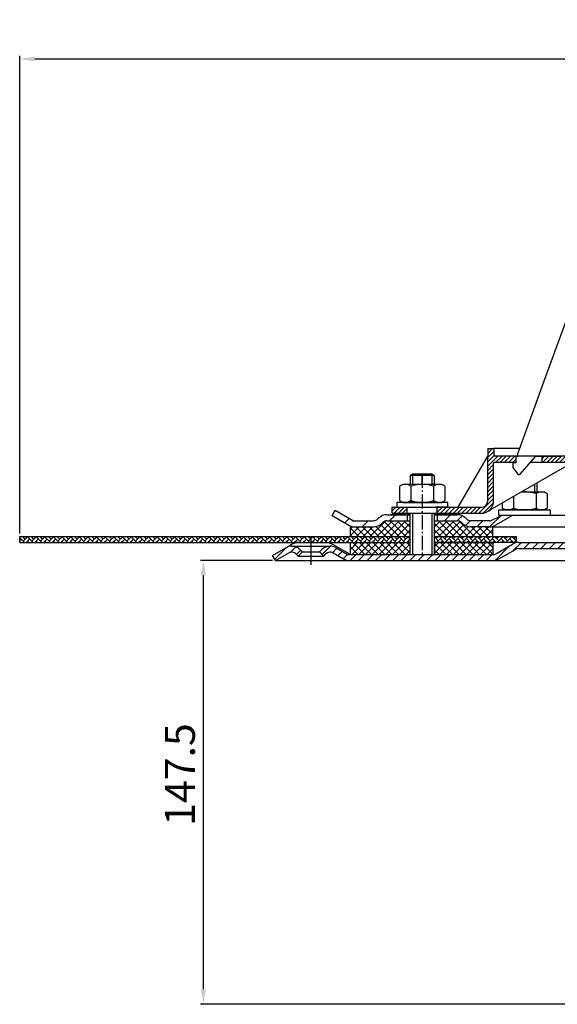
# Model space of a CAD drawing. Units: millimetres. Extents: x 2254 to 2786, y 1442 to 1808.
# Drawn here: x 2254 to 2432, y 1481 to 1808 of the extents above; entities that cross this region are included whole.
import ezdxf

# ---------------------------------------------------------------- set-up
doc = ezdxf.new("R2010")
doc.units = ezdxf.units.MM
for name, pattern in [('AM_DIN_G_W050', [13.75, 9.75, -1.5, 1, -1.5]), ('AM_DIN_G_W050x2', [6.875, 4.75, -0.875, 0.375, -0.875]), ('STRICHPUNKT', [25.399999999999995, 12.7, -6.349999999999997, 0, -6.349999999999997])]:
    doc.linetypes.add(name, pattern=pattern)
for name, color, linetype, lineweight in [('AM_5', 3, 'Continuous', 25), ('AM_7', 4, 'AM_DIN_G_W050', 25), ('AM_8', 1, 'Continuous', 25)]:
    doc.layers.add(name, color=color, linetype=linetype, lineweight=lineweight)
doc.layers.add('P-0000', color=7, linetype='Continuous')
doc.styles.get("Standard").update_dxf_attribs({"font": 'ISOCP.SHX'})
doc.dimstyles.new('AM_DIN$0', dxfattribs={"dimtxt": 3.5, "dimasz": 3.5, "dimexe": 1, "dimexo": 1, "dimgap": 1.5, "dimtad": 1, "dimdsep": 46, "dimtxsty": 'STANDARD', "dimcen": 0, "dimclrd": 256, "dimclre": 256, "dimclrt": 2, "dimadec": 0, "dimazin": 2, "dimtp": 0.1, "dimtm": 0.1, "dimtfac": 0.71, "dimtdec": 3, "dimtmove": 0, "dimatfit": 3, "dimfxl": 1, "dimlwd": -1, "dimlwe": -1, "dimarcsym": 0})
pattern_1 = [(45, (2444.540029765462, 1774.096586554694), (-1.414213562373094, 1.414213562373094), [])]
pattern_2 = [(45, (0, 0), (-1.122532015133643, 1.122532015133643), []), (135, (0, 0), (-1.122532015133643, -1.122532015133643), [])]
pattern_3 = [(45, (-89.03549280664902, 510.3036289460752), (-0.7071067811865475, 0.7071067811865476), [])]

# ---------------------------------------------------------------- blocks, each defined once
blk = doc.blocks.new('*D15')
at = {"layer": 'AM_5', "linetype": 'ByBlock'}
for p, q in [((2337.779647738388, 1628.05496976189), (2313.786454591657, 1628.05496976189)), ((2314.786454591656, 1485.559798695888), (2314.786454591656, 1623.05496976189)), ((2461.523157780358, 1480.559798695888), (2313.786454591657, 1480.559798695888))]:
    blk.add_line(p, q, dxfattribs=at)
at = {"layer": 'AM_5'}
for points in [[(2313.953121258323, 1623.05496976189), (2315.61978792499, 1623.05496976189), (2314.786454591656, 1628.05496976189)], [(2313.953121258323, 1485.559798695888), (2315.61978792499, 1485.559798695888), (2314.786454591656, 1480.559798695888)]]:
    blk.add_solid(points, dxfattribs=at)
at = {"layer": 'Defpoints', "color": 0}
for p in [(2314.786454591656, 1628.05496976189), (2338.779647738388, 1628.05496976189), (2462.523157780358, 1480.559798695888)]:
    blk.add_point(p, dxfattribs=at)
at = {"layer": 'AM_5', "color": 2, "insert": (2308.286454591656, 1556.941557243691), "char_height": 10, "attachment_point": 5, "rotation": 90}
blk.add_mtext('147.5', dxfattribs=at)
blk = doc.blocks.new('*D21')
at = {"layer": 'AM_5', "linetype": 'ByBlock'}
for p, q in [((2253.757892717405, 1637.086117118804), (2253.757892717405, 1795.784671451254)), ((2258.757892717405, 1794.784671451254), (2748.757892717408, 1794.784671451254)), ((2753.757892717408, 1635.086117118797), (2753.757892717408, 1795.784671451254))]:
    blk.add_line(p, q, dxfattribs=at)
at = {"layer": 'AM_5'}
for points in [[(2258.757892717405, 1795.618004784587), (2258.757892717405, 1793.951338117921), (2253.757892717405, 1794.784671451254)], [(2748.757892717408, 1795.618004784587), (2748.757892717408, 1793.951338117921), (2753.757892717408, 1794.784671451254)]]:
    blk.add_solid(points, dxfattribs=at)
at = {"layer": 'Defpoints', "color": 0}
for p in [(2753.757892717408, 1794.784671451254), (2253.757892717405, 1636.086117118804), (2753.757892717408, 1634.086117118797)]:
    blk.add_point(p, dxfattribs=at)
at = {"layer": 'AM_5', "color": 2, "insert": (2503.757892717406, 1801.284671451254), "char_height": 10, "attachment_point": 5}
blk.add_mtext('{\\Famgdt;o}500', dxfattribs=at)

msp = doc.modelspace()

# ---------------------------------------------------------------- hatches: boundary and pattern name
at = {"layer": 'AM_8'}
h = msp.add_hatch(dxfattribs=at)
h.set_pattern_fill('ANSI37', color=256, scale=0.5, style=0)
h.set_pattern_definition([(45, (2236.932893217661, 1471.448015249526), (-1.122532015133643, 1.122532015133643), []), (135, (2236.932893217661, 1471.448015249526), (-1.122532015133643, -1.122532015133643), [])])
edge = h.paths.add_edge_path()
edge.add_line((2363.593663370617, 1636.086117118804), (2383.442627654458, 1636.086117118804))
edge.add_line((2383.442627654458, 1636.086117118804), (2383.442627654458, 1641.292037023747))
edge.add_line((2383.442627654458, 1641.292037023747), (2375.827591223295, 1641.292037023745))
edge.add_arc((2375.827591223295, 1639.292037023747), 1.999999999998797, 90, 134.9999999999816)
edge.add_line((2374.413377660923, 1640.70625058612), (2374.170736973802, 1640.463609899002))
edge.add_arc((2371.342309849055, 1643.292037023747), 3.999999999999903, 270.0000000000521, 315.0000000000276, ccw=False)
edge.add_line((2371.342309849058, 1639.292037023747), (2363.593663370617, 1639.292037023746))
edge.add_line((2363.593663370617, 1639.292037023746), (2363.593663370617, 1636.086117118804))
h = msp.add_hatch(dxfattribs=at)
h.set_pattern_fill('ANSI37', color=256, scale=0.5, style=0)
h.set_pattern_definition([(135, (2538.100349454862, 1471.448015249526), (1.122532015133643, 1.122532015133643), []), (45, (2538.100349454862, 1471.448015249526), (1.122532015133643, -1.122532015133643), [])])
edge = h.paths.add_edge_path()
edge.add_line((2391.590615018065, 1636.086117118804), (2410.929561755491, 1636.086117118804))
edge.add_line((2410.929561755491, 1636.086117118804), (2410.929561755491, 1639.292037023747))
edge.add_line((2410.929561755491, 1639.292037023747), (2403.690932823466, 1639.292037023746))
edge.add_arc((2403.690932823471, 1643.292037023744), 3.999999999998962, 224.9999999999471, 269.9999999999284, ccw=False)
edge.add_line((2400.862505698722, 1640.463609899002), (2400.619865011602, 1640.70625058612))
edge.add_arc((2399.20565144923, 1639.292037023745), 2.00000000000064, 45.00000000006909, 90.00000000005213)
edge.add_line((2399.205651449228, 1641.292037023745), (2391.590615018065, 1641.292037023745))
edge.add_line((2391.590615018065, 1641.292037023745), (2391.590615018065, 1636.086117118804))
h = msp.add_hatch(dxfattribs=at)
h.set_pattern_fill('AR-HBONE', color=256, scale=0.01, style=0)
h.set_pattern_definition([(45, (455.973560354462, 671.8251733177435), (1e-16, 1.436840979371063), [3.048, -1.016]), (135, (456.6919803544619, 672.5435933177437), (1e-16, 1.436840979371063), [3.048, -1.016])])
h.paths.add_polyline_path([(2383.442627654459, 1636.086117118804), (2253.757892717405, 1636.086117118804), (2253.757892717405, 1634.086117118804), (2383.442627654458, 1634.086117118804)])
h = msp.add_hatch(dxfattribs=at)
h.set_pattern_fill('ANSI37', color=256, scale=0.5, style=0)
h.set_pattern_definition(pattern_2)
h.paths.add_polyline_path([(2363.629647738386, 1630.054969761889), (2383.507892717407, 1630.054969761889), (2383.507892717407, 1634.054969761892), (2363.629647738386, 1634.05496976189)])
h = msp.add_hatch(dxfattribs=at)
h.set_pattern_fill('AR-HBONE', color=256, scale=0.01, style=0)
h.set_pattern_definition([(45, (2236.932893217661, 1474.448015249526), (1e-16, 1.436840979371063), [3.048, -1.016]), (135, (2237.651313217661, 1475.166435249526), (1e-16, 1.436840979371063), [3.048, -1.016])])
h.paths.add_polyline_path([(2418.718296473643, 1634.086117118804), (2418.718296473643, 1636.086117118804), (2391.442627654459, 1636.086117118804), (2391.442627654459, 1634.086117118804)])
h = msp.add_hatch(dxfattribs=at)
h.set_pattern_fill('ANSI37', color=256, scale=0.5, style=0)
h.set_pattern_definition(pattern_2)
h.paths.add_polyline_path([(2392.507892717408, 1634.054969761891), (2391.507892717407, 1634.054969761892), (2391.507892717407, 1630.054969761889), (2410.965546123251, 1630.054969761889), (2410.99482681844, 1634.054969761891), (2392.564429161499, 1634.054969761892)])
at = {"layer": 'P-0000', "linetype": 'Continuous'}
h = msp.add_hatch(dxfattribs=at)
h.set_pattern_fill('_U', color=1, angle=44.99999999999999, style=0, pattern_type=0)
h.set_pattern_definition(pattern_3)
edge = h.paths.add_edge_path()
edge.add_line((2419.266621336257, 1662.786385725317), (2419.266621336257, 1662.737214142335))
edge.add_line((2419.266621336257, 1662.737214142335), (2418.766621336255, 1662.737214142335))
edge.add_line((2418.766621336255, 1662.737214142335), (2418.766621336255, 1660.786385725317))
edge.add_line((2418.766621336255, 1660.786385725317), (2411.70573016794, 1660.786385725317))
edge.add_arc((2411.70573016794, 1660.286385725317), 0.5, 449.9999999999992, 539.9999999999992)
edge.add_line((2411.205730167939, 1660.286385725317), (2411.205730167939, 1647.792037023747))
edge.add_arc((2407.205730167938, 1647.792037023747), 4.000000000000068, 269.9999999999991, 359.99999999999915, ccw=False)
edge.add_line((2407.205730167938, 1643.792037023748), (2392.516621336262, 1643.792037023748))
edge.add_line((2392.516621336262, 1643.792037023748), (2392.516621336262, 1645.792037023747))
edge.add_line((2392.516621336262, 1645.792037023747), (2407.266621336254, 1645.792037023747))
edge.add_arc((2407.266621336254, 1647.792037023747), 1.999999999999999, 269.9999999999992, 359.9999999999992)
edge.add_line((2409.266621336254, 1647.792037023747), (2409.266621336254, 1665.286385725317))
edge.add_line((2409.266621336254, 1665.286385725317), (2411.266621336255, 1665.286385725317))
edge.add_line((2411.266621336255, 1665.286385725317), (2411.266621336255, 1663.286385725317))
edge.add_arc((2411.766621336252, 1663.286385725317), 0.5, 539.9999999999992, 629.999999999999)
edge.add_line((2411.766621336252, 1662.786385725317), (2419.266621336257, 1662.786385725317))
h = msp.add_hatch(dxfattribs=at)
h.set_pattern_fill('_U', color=1, angle=44.99999999999999, style=0, pattern_type=0)
h.set_pattern_definition(pattern_3)
edge = h.paths.add_edge_path()
edge.add_line((2438.766621336262, 1662.786385725317), (2427.266621336255, 1662.786385725317))
edge.add_line((2427.266621336255, 1662.786385725317), (2427.266621336255, 1660.786385725317))
edge.add_line((2427.266621336255, 1660.786385725317), (2437.712602330325, 1660.786385725317))
edge.add_line((2437.712602330325, 1660.786385725317), (2443.266621336264, 1660.786385725317))
edge.add_line((2443.266621336264, 1660.786385725317), (2443.266621336264, 1662.786385725317))
edge.add_line((2443.266621336264, 1662.786385725317), (2441.766621336264, 1662.786385725317))
edge.add_arc((2441.766621336264, 1663.286385725317), 0.5, 539.9999999999991, 629.9999999999992, ccw=False)
edge.add_line((2441.266621336263, 1663.286385725317), (2441.266621336263, 1665.286385725317))
edge.add_line((2441.266621336263, 1665.286385725317), (2439.266621336263, 1665.286385725317))
edge.add_line((2439.266621336263, 1665.286385725317), (2439.266621336263, 1663.286385725317))
edge.add_arc((2438.766621336262, 1663.286385725317), 0.5, 269.9999999999991, 359.99999999999915, ccw=False)
h = msp.add_hatch(dxfattribs=at)
h.set_pattern_fill('_U', color=3, scale=5, angle=44.99999999999999, style=0, pattern_type=0)
h.set_pattern_definition([(44.99999999999827, (2444.500950559084, 1779.918002518124), (-3.535533905932628, 3.535533905932843), [])])
edge = h.paths.add_edge_path()
edge.add_arc((2371.377224324481, 1643.29203702375), 2, 269.9999999999983, 315.0000000000334)
edge.add_line((2372.791437886855, 1641.877823461377), (2373.034078573974, 1642.120464148497))
edge.add_arc((2375.86250569872, 1639.29203702375), 4, 90.0000000000245, 134.9999999999992, ccw=False)
edge.add_line((2375.862505698719, 1643.29203702375), (2378.300108411947, 1643.29203702375))
edge.add_line((2378.300108411947, 1643.29203702375), (2379.710436940805, 1643.29203702375))
edge.add_line((2379.710436940805, 1643.29203702375), (2382.534078573974, 1643.29203702375))
edge.add_line((2382.534078573974, 1643.29203702375), (2382.534078573974, 1641.29203702375))
edge.add_line((2382.534078573974, 1641.29203702375), (2375.862505698721, 1641.292037023751))
edge.add_line((2375.86250569872, 1641.29203702375), (2375.034078573973, 1641.292037023751))
edge.add_line((2375.034078573974, 1641.292037023751), (2374.448292136348, 1640.706250586124))
edge.add_line((2374.448292136347, 1640.706250586124), (2374.205651449226, 1640.463609899006))
edge.add_arc((2371.377224324481, 1643.29203702375), 4, 269.9999999999983, 315.00000000001614, ccw=False)
edge.add_line((2371.377224324481, 1639.29203702375), (2365.132154785329, 1639.292037023751))
edge.add_arc((2365.132154785329, 1643.29203702375), 4.000000000000401, 240.0000000000016, 269.9999999999983, ccw=False)
edge.add_line((2363.132154785327, 1639.827935408613), (2357.534078573976, 1643.059986216182))
edge.add_line((2357.534078573976, 1643.059986216182), (2358.534078573975, 1644.792037023751))
edge.add_line((2358.534078573975, 1644.792037023751), (2364.132154785328, 1641.559986216182))
edge.add_arc((2365.132154785329, 1643.29203702375), 1.999999999999425, 239.9999999999888, 269.9999999999983)
edge.add_line((2365.132154785329, 1641.292037023751), (2371.377224324481, 1641.292037023751))
h = msp.add_hatch(dxfattribs=at)
h.set_pattern_fill('_U', color=1, angle=44.99999999999999, style=0, pattern_type=0)
h.set_pattern_definition([(45, (2236.932893217661, 1471.448015249526), (-0.7071067811865475, 0.7071067811865476), [])])
h.paths.add_polyline_path([(2377.516621336263, 1643.792037023748), (2382.516621336263, 1643.792037023748), (2382.516621336263, 1645.792037023749), (2377.516621336263, 1645.792037023749)])
h = msp.add_hatch(dxfattribs=at)
h.set_pattern_fill('_U', color=3, scale=3, angle=44.99999999999999, style=0, pattern_type=0)
h.set_pattern_definition([(45, (2444.466036083654, 1779.918002518122), (-2.121320343559641, 2.121320343559641), [])])
edge = h.paths.add_edge_path()
edge.add_line((2416.499164098549, 1644.792037023746), (2410.901087887198, 1641.559986216178))
edge.add_line((2410.901087887197, 1641.559986216179), (2410.436986272058, 1641.292037023747))
edge.add_line((2410.436986272058, 1641.292037023745), (2409.901087887197, 1641.292037023745))
edge.add_line((2409.901087887197, 1641.292037023745), (2403.656018348041, 1641.292037023745))
edge.add_line((2403.656018348041, 1641.292037023745), (2402.827591223295, 1641.292037023745))
edge.add_line((2402.827591223295, 1641.292037023745), (2402.24180478567, 1641.877823461373))
edge.add_line((2402.24180478567, 1641.877823461373), (2401.999164098549, 1642.120464148493))
edge.add_arc((2399.170736973802, 1639.292037023747), 4.000000000000613, 44.99999999999911, 89.99999999999999)
edge.add_line((2399.170736973802, 1643.292037023746), (2392.49916409855, 1643.292037023746))
edge.add_line((2392.49916409855, 1643.292037023746), (2392.49916409855, 1641.292037023747))
edge.add_line((2392.49916409855, 1641.292037023745), (2399.170736973802, 1641.292037023745))
edge.add_line((2399.170736973802, 1641.292037023745), (2399.99916409855, 1641.292037023745))
edge.add_line((2399.99916409855, 1641.292037023745), (2400.584950536175, 1640.70625058612))
edge.add_line((2400.584950536174, 1640.70625058612), (2400.827591223296, 1640.463609899002))
edge.add_arc((2403.656018348041, 1643.292037023746), 3.999999999999423, 224.9999999999822, 270)
edge.add_line((2403.656018348041, 1639.292037023747), (2409.901087887197, 1639.292037023747))
edge.add_arc((2409.901087887197, 1643.292037023746), 4, 270, 299.9999999999967)
edge.add_line((2411.901087887196, 1639.827935408609), (2417.49916409855, 1643.059986216178))
edge.add_line((2417.49916409855, 1643.059986216178), (2416.499164098549, 1644.792037023746))
h = msp.add_hatch(dxfattribs=at)
h.set_pattern_fill('_U', color=3, scale=2, angle=45, style=0, pattern_type=0)
h.set_pattern_definition(pattern_1)
edge = h.paths.add_edge_path()
edge.add_line((2354.797414691354, 1629.554969761889), (2353.383201128981, 1630.969183324263))
edge.add_line((2353.383201128981, 1630.969183324263), (2354.085762373733, 1631.671744569015))
edge.add_arc((2356.91418949848, 1628.843317444269), 4, 90, 135.0000000000008, ccw=False)
edge.add_arc((2356.91418949848, 1628.843317444269), 3.999999999998728, 59.999999999989484, 90, ccw=False)
edge.add_line((2358.914189498479, 1632.307419059405), (2362.351444508112, 1630.322918954322))
edge.add_arc((2363.351444508112, 1632.05496976189), 1.999999999999324, 239.9999999999888, 270)
edge.add_line((2363.351444508112, 1630.054969761889), (2363.629647738389, 1630.054969761889))
edge.add_line((2363.629647738389, 1630.054969761889), (2383.573157780347, 1630.054969761889))
edge.add_line((2383.573157780347, 1630.054969761889), (2384.373157780346, 1630.054969761889))
edge.add_line((2384.373157780346, 1630.054969761889), (2388.862754024112, 1630.054969761889))
edge.add_line((2388.862754024112, 1630.054969761889), (2391.529647738388, 1630.054969761889))
edge.add_line((2391.529647738388, 1630.054969761889), (2410.965546123251, 1630.054969761889))
edge.add_arc((2410.965546123251, 1632.05496976189), 2, 270, 300.0000000000111)
edge.add_line((2411.96554612325, 1630.322918954322), (2412.304731133037, 1630.518747511025))
edge.add_line((2412.304731133036, 1630.518747511025), (2417.501444508113, 1633.519071377028))
edge.add_arc((2419.501444508114, 1630.054969761889), 4, 90, 119.9999999999969, ccw=False)
edge.add_line((2419.501444508114, 1634.05496976189), (2437.485366310879, 1634.05496976189))
edge.add_line((2437.485366310879, 1634.05496976189), (2439.423157780356, 1634.05496976189))
edge.add_arc((2439.423157780356, 1629.054969761889), 5.000000000000311, 0, 90.00000000000227, ccw=False)
edge.add_line((2444.423157780356, 1629.054969761889), (2444.423157780356, 1619.05496976189))
edge.add_line((2444.423157780356, 1619.05496976189), (2442.423157780357, 1619.05496976189))
edge.add_line((2442.423157780357, 1619.05496976189), (2442.423157780357, 1628.05496976189))
edge.add_line((2442.423157780357, 1628.05496976189), (2442.423157780357, 1629.054969761889))
edge.add_arc((2439.423157780356, 1629.054969761889), 3, 0, 90)
edge.add_line((2439.423157780356, 1632.05496976189), (2437.485366310879, 1632.05496976189))
edge.add_line((2437.485366310879, 1632.05496976189), (2419.501444508114, 1632.05496976189))
edge.add_arc((2419.501444508114, 1630.054969761889), 2, 90, 119.9999999999826)
edge.add_line((2418.501444508113, 1631.78702056946), (2412.965546123249, 1628.590868146751))
edge.add_arc((2410.965546123251, 1632.05496976189), 4, 270, 299.99999999999824, ccw=False)
edge.add_line((2410.965546123251, 1628.05496976189), (2388.862754024112, 1628.05496976189))
edge.add_line((2388.862754024112, 1628.05496976189), (2363.351444508112, 1628.05496976189))
edge.add_arc((2363.351444508112, 1632.05496976189), 4.000000000000205, 240.0000000000017, 270, ccw=False)
edge.add_line((2361.351444508112, 1628.590868146751), (2357.91418949848, 1630.575368251837))
edge.add_arc((2356.91418949848, 1628.843317444269), 1.999999999999401, 59.99999999999008, 135.000000000004)
edge.add_line((2355.499975936107, 1630.257531006642), (2354.797414691354, 1629.554969761889))
h = msp.add_hatch(dxfattribs=at)
h.set_pattern_fill('_U', color=3, scale=2, angle=45, style=0, pattern_type=0)
h.set_pattern_definition(pattern_1)
edge = h.paths.add_edge_path()
edge.add_line((2337.779647738388, 1629.78702056946), (2342.145105978297, 1632.307419059405))
edge.add_arc((2344.145105978297, 1628.843317444269), 4, 90, 120.00000000001049, ccw=False)
edge.add_arc((2344.145105978297, 1628.843317444269), 4.000000000000635, 44.999999999998806, 90, ccw=False)
edge.add_line((2346.973533103044, 1631.671744569015), (2347.676094347797, 1630.969183324263))
edge.add_line((2347.676094347797, 1630.969183324263), (2346.261880785422, 1629.554969761889))
edge.add_line((2346.261880785422, 1629.554969761889), (2345.55931954067, 1630.257531006642))
edge.add_arc((2344.145105978297, 1628.843317444269), 2.000000000000215, 44.99999999999769, 120.0000000000099)
edge.add_line((2343.145105978297, 1630.575368251837), (2338.779647738388, 1628.054969761889))
edge.add_line((2338.779647738388, 1628.05496976189), (2337.779647738388, 1629.78702056946))

# ---------------------------------------------------------------- linework, layer by layer
for p, q in [((2357.534078573976, 1643.059986216182), (2358.534078573975, 1644.79203702375)), ((2383.442627654458, 1643.292037023746), (2383.442627654458, 1630.054969761889)), ((2383.499164098548, 1637.792037023745), (2383.499164098548, 1643.792037023748)), ((2410.901087887197, 1641.559986216178), (2413.986474041272, 1643.059986216178)), ((2391.442627654461, 1641.292037023745), (2391.442627654459, 1630.054969761889)), ((2363.593663370617, 1639.292037023747), (2363.593663370617, 1636.086117118804)), ((2253.757892717405, 1636.086117118804), (2253.757892717405, 1634.086117118804)), ((2253.757892717405, 1634.086117118804), (2253.757892717405, 1636.086117118804)), ((2253.757892717405, 1636.086117118804), (2383.442627654458, 1636.086117118804)), ((2253.757892717405, 1634.086117118804), (2383.442627654458, 1634.086117118804)), ((2363.629647738386, 1630.054969761889), (2363.629647738386, 1634.05496976189)), ((2383.442627654458, 1635.786117118804), (2383.442627654458, 1633.786117118804)), ((2391.44262765446, 1636.086117118804), (2418.718296473643, 1636.086117118804)), ((2410.99482681844, 1634.054969761891), (2410.965546123251, 1630.054969761889)), ((2418.718296473643, 1636.086117118804), (2418.718296473643, 1634.086117118804))]:
    msp.add_line(p, q)
msp.add_lwpolyline([(2253.757892717405, 1636.086117118804), (2253.757892717405, 1634.086117118804), (2383.442627654458, 1634.086117118804)])
at = {"layer": 'AM_7', "linetype": 'AM_DIN_G_W050x2'}
msp.add_line((2387.489262569255, 1656.939318463461), (2387.489262569256, 1630.054969761889), dxfattribs=at)
at = {"layer": 'P-0000', "color": 7, "linetype": 'Continuous'}
for p, q in [((2445.120316965275, 1734.841455862243), (2427.818950925275, 1687.306343341624)), ((2427.818950925275, 1687.306343341624), (2426.84016170899, 1684.617142071476)), ((2426.84016170899, 1684.617142071476), (2419.266621336257, 1663.809010912059)), ((2399.454929538701, 1645.792037023747), (2409.266621336254, 1662.786385725317)), ((2409.266621336254, 1665.286385725317), (2411.266621336255, 1665.286385725317)), ((2409.266621336254, 1665.286385725317), (2409.266621336254, 1662.786385725317)), ((2409.266621336254, 1647.792037023747), (2409.266621336254, 1662.786385725317)), ((2419.804341793136, 1665.286385725317), (2411.266621336255, 1665.286385725317)), ((2411.266621336255, 1665.286385725317), (2411.266621336255, 1663.286385725317)), ((2419.266621336257, 1662.786385725317), (2411.766621336252, 1662.786385725317)), ((2418.766621336255, 1660.537214142334), (2418.766621336255, 1662.737214142335)), ((2418.766621336255, 1662.737214142335), (2419.266621336257, 1662.737214142335)), ((2419.266621336257, 1662.737214142335), (2419.266621336257, 1663.809010912059)), ((2419.266621336257, 1662.737214142335), (2419.266621336257, 1663.809010912059)), ((2427.266621336255, 1662.786385725317), (2419.266621336257, 1662.786385725317)), ((2420.042851602806, 1656.780646373542), (2425.266621336255, 1662.737214142335)), ((2421.756861104533, 1662.786385725317), (2420.756861104532, 1662.786385725317)), ((2421.756861104533, 1662.786385725317), (2420.756861104532, 1662.786385725317)), ((2425.266621336255, 1662.737214142335), (2433.490918321389, 1662.737214142335)), ((2438.766621336262, 1662.786385725317), (2427.266621336255, 1662.786385725317)), ((2427.266621336255, 1662.786385725317), (2427.266621336255, 1660.786385725317)), ((2437.712602330325, 1660.786385725317), (2409.205730167939, 1644.327935408609)), ((2411.205730167939, 1647.792037023747), (2411.205730167939, 1660.286385725317)), ((2411.70573016794, 1660.786385725317), (2418.766621336255, 1660.786385725317)), ((2418.766621336255, 1660.537214142334), (2417.566621336255, 1660.537214142334)), ((2417.566621336255, 1660.537214142334), (2417.566621336255, 1659.037214142335)), ((2423.555790731195, 1660.786385725317), (2427.266621336255, 1660.786385725317)), ((2427.266621336255, 1660.786385725317), (2437.712602330325, 1660.786385725317)), ((2383.516621336262, 1656.339318463461), (2384.316621336262, 1656.939318463461)), ((2383.516621336262, 1656.339318463461), (2383.516621336262, 1653.392037023747)), ((2384.316621336262, 1656.339318463461), (2383.516621336262, 1656.339318463461)), ((2384.316621336262, 1656.939318463461), (2387.516621336262, 1656.939318463461)), ((2390.716621336261, 1656.339318463459), (2384.316621336262, 1656.339318463461)), ((2387.516621336262, 1656.939318463461), (2390.716621336261, 1656.93931846346)), ((2390.716621336261, 1656.93931846346), (2391.516621336263, 1656.339318463459)), ((2391.516621336263, 1656.339318463459), (2390.716621336261, 1656.339318463459)), ((2391.516621336263, 1656.339318463459), (2391.516621336263, 1653.392037023746)), ((2417.566621336255, 1659.037214142335), (2419.125448528327, 1656.839672371135)), ((2419.61482833041, 1656.586814142334), (2419.615054752349, 1656.586814142334)), ((2380.011067836795, 1652.811480440145), (2380.011067836795, 1649.278976215654)), ((2380.257739425454, 1652.964893458111), (2381.016621336263, 1653.392037023747)), ((2383.516621336261, 1653.392037023747), (2381.016621336263, 1653.392037023747)), ((2384.316621336262, 1653.392037023747), (2383.516621336261, 1653.392037023747)), ((2383.76384458653, 1652.811480440145), (2383.76384458653, 1647.392037023747)), ((2391.516621336261, 1653.392037023746), (2384.316621336262, 1653.392037023747)), ((2391.269398085993, 1652.811480440145), (2391.269398085993, 1647.392037023746)), ((2394.016621336261, 1653.392037023746), (2391.516621336261, 1653.392037023746)), ((2394.775503247071, 1652.964893458111), (2394.016621336261, 1653.392037023746)), ((2395.022174835727, 1652.811480440145), (2395.022174835727, 1649.278976215652)), ((2425.5680145766, 1653.774704716507), (2425.5680145766, 1650.892037023744)), ((2420.575087671397, 1650.892037023744), (2424.768014576598, 1650.892037023744)), ((2424.768014576598, 1650.892037023744), (2425.5680145766, 1650.892037023744)), ((2425.320791326331, 1650.311480440143), (2425.320791326331, 1646.77897621565)), ((2425.5680145766, 1650.892037023744), (2428.068014576601, 1650.892037023744)), ((2428.826896487408, 1650.464893458109), (2428.068014576601, 1650.892037023744)), ((2429.073568076065, 1650.311480440143), (2429.073568076065, 1646.77897621565)), ((2379.07092322284, 1647.392037023747), (2379.07092322284, 1647.292037023745)), ((2396.070923222842, 1647.392037023746), (2379.07092322284, 1647.392037023747)), ((2379.07092322284, 1647.292037023745), (2379.07092322284, 1645.792037023749)), ((2380.011067836795, 1649.278976215654), (2380.011067836795, 1647.972593607347)), ((2380.257739425453, 1647.81918058938), (2381.016621336263, 1647.392037023747)), ((2381.016621336263, 1647.392037023747), (2394.016621336261, 1647.392037023746)), ((2394.775503247071, 1647.81918058938), (2394.016621336261, 1647.392037023746)), ((2395.022174835727, 1649.278976215652), (2395.022174835727, 1647.972593607346)), ((2396.070923222842, 1647.292037023745), (2396.070923222842, 1647.392037023746)), ((2396.070923222842, 1645.792037023747), (2396.070923222842, 1647.292037023745)), ((2414.062461077133, 1647.131970306415), (2414.062461077133, 1646.77897621565)), ((2414.062461077133, 1646.77897621565), (2414.062461077133, 1645.472593607344)), ((2417.815237826867, 1649.298636973083), (2417.815237826867, 1646.77897621565)), ((2417.815237826867, 1646.77897621565), (2417.815237826867, 1645.472593607344)), ((2425.320791326331, 1646.77897621565), (2425.320791326331, 1645.472593607344)), ((2429.073568076065, 1646.77897621565), (2429.073568076065, 1645.472593607344)), ((2357.49916409855, 1643.059986216178), (2363.097240309902, 1639.827935408609)), ((2357.534078573976, 1643.059986216182), (2363.132154785327, 1639.827935408613)), ((2358.534078573975, 1644.792037023751), (2364.132154785328, 1641.559986216182)), ((2375.827591223294, 1643.292037023746), (2378.26519393652, 1643.292037023746)), ((2375.827591223294, 1643.292037023746), (2378.26519393652, 1643.292037023746)), ((2381.99916409855, 1643.292037023749), (2376.999164098551, 1643.292037023749)), ((2377.516621336263, 1645.792037023749), (2382.516621336263, 1645.792037023749)), ((2377.516621336263, 1643.792037023748), (2377.516621336263, 1645.792037023749)), ((2377.516621336263, 1643.792037023748), (2382.516621336263, 1643.792037023748)), ((2378.26519393652, 1643.292037023746), (2379.675522465381, 1643.292037023746)), ((2378.26519393652, 1643.292037023746), (2379.675522465381, 1643.292037023746)), ((2379.053465985128, 1643.292037023746), (2383.499164098549, 1643.292037023746)), ((2379.07092322284, 1645.792037023749), (2383.516621336261, 1645.792037023749)), ((2379.675522465381, 1643.292037023746), (2382.49916409855, 1643.292037023746)), ((2379.675522465381, 1643.292037023746), (2382.49916409855, 1643.292037023746)), ((2382.49916409855, 1643.292037023746), (2382.49916409855, 1641.292037023745)), ((2382.49916409855, 1643.292037023746), (2383.499164098549, 1643.292037023746)), ((2383.499164098549, 1643.292037023746), (2382.49916409855, 1643.292037023746)), ((2382.516621336262, 1645.792037023749), (2392.516621336262, 1645.792037023747)), ((2382.516621336263, 1645.792037023749), (2392.516621336262, 1645.792037023747)), ((2382.516621336263, 1643.792037023748), (2382.516621336263, 1645.792037023749)), ((2382.516621336261, 1643.792037023748), (2392.516621336262, 1643.792037023748)), ((2382.516621336263, 1643.792037023748), (2392.516621336262, 1643.792037023748)), ((2383.442627654458, 1643.292037023746), (2383.442627654458, 1639.292037023747)), ((2384.316621336262, 1643.792037023748), (2390.716621336261, 1643.792037023748)), ((2390.699164098549, 1643.792037023748), (2391.499164098548, 1643.792037023748)), ((2391.442627654457, 1643.292037023746), (2391.442627654457, 1639.292037023747)), ((2391.499164098548, 1643.792037023748), (2391.499164098548, 1637.792037023745)), ((2391.499164098548, 1643.792037023748), (2391.99916409855, 1643.792037023748)), ((2391.499164098549, 1643.292037023746), (2392.49916409855, 1643.292037023746)), ((2392.49916409855, 1643.292037023746), (2391.499164098549, 1643.292037023746)), ((2391.499164098549, 1643.292037023746), (2392.49916409855, 1643.292037023746)), ((2392.49916409855, 1643.292037023746), (2391.99916409855, 1643.292037023749)), ((2396.070923222842, 1645.792037023747), (2392.016621336263, 1645.792037023747)), ((2392.49916409855, 1643.292037023746), (2392.49916409855, 1641.292037023745)), ((2392.49916409855, 1643.292037023746), (2399.170736973802, 1643.292037023746)), ((2397.499164098549, 1643.292037023746), (2392.49916409855, 1643.292037023746)), ((2392.49916409855, 1643.292037023746), (2396.053465985128, 1643.292037023746)), ((2399.170736973802, 1643.292037023746), (2392.49916409855, 1643.292037023746)), ((2392.516621336262, 1645.792037023747), (2399.454929538701, 1645.792037023747)), ((2392.516621336262, 1643.792037023748), (2392.516621336262, 1645.792037023747)), ((2392.516621336262, 1643.792037023748), (2397.92786573834, 1643.792037023748)), ((2392.516621336262, 1643.792037023748), (2407.205730167938, 1643.792037023748)), ((2397.92786573834, 1643.792037023748), (2399.92786573834, 1643.792037023748)), ((2399.454929538701, 1645.792037023747), (2407.266621336254, 1645.792037023747)), ((2417.49916409855, 1643.059986216178), (2411.901087887196, 1639.827935408609)), ((2413.01371269002, 1644.892037023744), (2430.013712690018, 1644.892037023744)), ((2413.01371269002, 1644.792037023744), (2413.01371269002, 1644.892037023744)), ((2413.01371269002, 1643.059986216178), (2413.01371269002, 1644.792037023744)), ((2540.257892717409, 1643.059986216179), (2413.01371269002, 1643.059986216178)), ((2414.309132665789, 1645.319180589378), (2415.068014576598, 1644.892037023744)), ((2428.068014576599, 1644.892037023744), (2415.068014576598, 1644.892037023744)), ((2428.826896487406, 1645.319180589378), (2428.068014576599, 1644.892037023744)), ((2430.013712690018, 1644.892037023744), (2430.013712690018, 1643.059986216178)), ((2430.013712690018, 1644.892037023744), (2430.013712690018, 1644.792037023744)), ((2365.097240309902, 1641.292037023745), (2371.342309849056, 1641.292037023745)), ((2372.999164098549, 1642.120464148493), (2372.756523411431, 1641.877823461373)), ((2374.413377660923, 1640.70625058612), (2374.170736973802, 1640.463609899002)), ((2375.827591223295, 1641.292037023745), (2383.442627654458, 1641.292037023745)), ((2391.442627654457, 1641.292037023745), (2399.170736973802, 1641.292037023745)), ((2400.584950536174, 1640.70625058612), (2400.827591223296, 1640.463609899002)), ((2401.999164098549, 1642.120464148493), (2402.24180478567, 1641.877823461373)), ((2409.901087887197, 1641.292037023745), (2403.656018348041, 1641.292037023745)), ((2363.593663370617, 1639.292037023747), (2371.342309849058, 1639.292037023747)), ((2364.02544354018, 1639.292037023747), (2371.342309849056, 1639.292037023747)), ((2409.866306464092, 1639.292037023747), (2403.621236924939, 1639.292037023747)), ((2409.901087887197, 1639.292037023747), (2403.656018348041, 1639.292037023747)), ((2409.901087887199, 1639.292037023747), (2403.656018348043, 1639.292037023747)), ((2409.901087887197, 1639.292037023747), (2467.257892717405, 1639.292037023747)), ((2410.929561755491, 1636.086117118804), (2410.929561755491, 1639.292037023747)), ((2342.145105978297, 1632.307419059405), (2344.011698545957, 1633.385096780812)), ((2346.511698545958, 1634.05496976189), (2355.361698545957, 1634.05496976189)), ((2363.629647738389, 1630.054969761889), (2357.861698545957, 1633.385096780812)), ((2391.507892717407, 1634.054969761892), (2410.99482681844, 1634.054969761891)), ((2419.501444508114, 1634.05496976189), (2391.573157780346, 1634.05496976189)), ((2391.573157780346, 1634.05496976189), (2391.573157780346, 1630.054969761889)), ((2419.501444508114, 1634.05496976189), (2391.573157780346, 1634.05496976189)), ((2411.96554612325, 1630.32291895432), (2417.501444508113, 1633.519071377028)), ((2419.501444508114, 1634.05496976189), (2437.485366310879, 1634.05496976189)), ((2338.779647738388, 1628.05496976189), (2343.145105978297, 1630.575368251837)), ((2338.779647738388, 1628.05496976189), (2343.145105978297, 1630.575368251837)), ((2344.145105978297, 1632.843317444268), (2356.91418949848, 1632.843317444268)), ((2345.55931954067, 1630.257531006642), (2346.261880785422, 1629.554969761889)), ((2347.676094347797, 1630.969183324263), (2346.261880785422, 1629.554969761889)), ((2346.973533103044, 1631.671744569015), (2347.676094347797, 1630.969183324263)), ((2347.676094347797, 1630.969183324263), (2353.383201128981, 1630.969183324263)), ((2353.383201128981, 1630.969183324263), (2354.085762373733, 1631.671744569015)), ((2354.797414691354, 1629.554969761889), (2353.383201128981, 1630.969183324263)), ((2354.797414691354, 1629.554969761889), (2355.499975936107, 1630.257531006642)), ((2357.91418949848, 1630.575368251837), (2361.351444508112, 1628.590868146751)), ((2358.914189498479, 1632.307419059405), (2362.351444508112, 1630.322918954322)), ((2363.629647738389, 1630.054969761889), (2363.351444508112, 1630.054969761889)), ((2363.629647738389, 1630.054969761889), (2383.573157780347, 1630.054969761889)), ((2383.573157780347, 1630.054969761889), (2384.373157780346, 1630.054969761889)), ((2383.573157780347, 1630.054969761889), (2384.373157780346, 1630.054969761889)), ((2384.373157780346, 1630.054969761889), (2388.862754024112, 1630.054969761889)), ((2384.373157780346, 1630.054969761889), (2390.773157780347, 1630.054969761889)), ((2388.862754024112, 1630.054969761889), (2391.529647738388, 1630.054969761889)), ((2390.773157780347, 1630.054969761889), (2391.573157780346, 1630.054969761889)), ((2391.529647738388, 1630.054969761889), (2410.965546123251, 1630.054969761889)), ((2391.529647738388, 1630.054969761889), (2410.965546123251, 1630.054969761889)), ((2412.965546123249, 1628.590868146751), (2418.501444508113, 1631.78702056946)), ((2419.501444508114, 1632.05496976189), (2437.485366310879, 1632.05496976189)), ((2338.779647738388, 1628.05496976189), (2337.779647738388, 1629.78702056946)), ((2338.779647738388, 1628.05496976189), (2363.351444508112, 1628.05496976189)), ((2346.261880785422, 1629.554969761889), (2354.797414691354, 1629.554969761889)), ((2363.351444508112, 1628.05496976189), (2388.862754024112, 1628.05496976189)), ((2388.862754024112, 1628.05496976189), (2410.965546123251, 1628.05496976189)), ((2410.965546123251, 1628.05496976189), (2437.485366310879, 1628.05496976189))]:
    msp.add_line(p, q, dxfattribs=at)
at = {"layer": 'P-0000', "color": 3, "linetype": 'Continuous'}
for p, q in [((2384.316621336262, 1656.939318463461), (2384.316621336262, 1653.392037023747)), ((2384.316621336262, 1656.939318463461), (2384.316621336262, 1656.339318463461)), ((2390.716621336261, 1656.93931846346), (2390.716621336261, 1653.392037023746)), ((2390.716621336261, 1656.93931846346), (2390.716621336261, 1656.339318463459)), ((2424.7680145766, 1653.312824501155), (2424.7680145766, 1650.892037023744)), ((2384.261903802249, 1643.792037023748), (2384.261903802249, 1630.054969761889)), ((2390.716621336261, 1643.792037023748), (2390.716621336261, 1630.054969761889)), ((2364.097240309902, 1641.559986216179), (2364.561341925041, 1641.292037023745)), ((2364.561341925041, 1641.292037023745), (2365.097240309902, 1641.292037023745)), ((2364.02544354018, 1639.292037023747), (2365.097240309902, 1639.292037023747)), ((2337.779647738388, 1629.78702056946), (2342.145105978297, 1632.307419059405))]:
    msp.add_line(p, q, dxfattribs=at)
at = {"layer": 'P-0000', "color": 3, "linetype": 'STRICHPUNKT'}
for p, q in [((2387.516621336262, 1653.392037023747), (2387.516621336262, 1656.939318463461)), ((2350.464382675437, 1635.874464801183), (2350.464382675437, 1626.586117118804))]:
    msp.add_line(p, q, dxfattribs=at)
at = {"layer": 'P-0000', "color": 7, "linetype": 'Continuous'}
for centre, radius, start, end in [((2411.766621336252, 1663.286385725317), 0.5, 180, 270), ((2411.70573016794, 1660.286385725317), 0.5, 90, 180), ((2419.61482833041, 1657.186814142335), 0.6000000000000228, 215.3499999999974, 270), ((2419.615054752349, 1657.155814142334), 0.5689999999999894, 270, 318.7499999999986), ((2381.887456211663, 1650.069467450797), 3.322569572949884, 119.3733793948355, 124.3842474680243), ((2381.887456211663, 1650.069467450797), 3.322569572949122, 55.61575253197573, 119.3733793948355), ((2387.516621336262, 1640.972593607346), 12.41944341639904, 72.41204622603635, 107.5879537739635), ((2393.145786460861, 1650.069467450796), 3.322569572949888, 60.62662060516443, 124.3842474680243), ((2393.145786460861, 1650.069467450794), 3.322569572950149, 55.61575253197573, 60.62662060516443), ((2421.568014576599, 1638.472593607344), 12.41944341639904, 72.41204622603635, 94.95831806929583), ((2427.197179701197, 1647.569467450794), 3.322569572949122, 60.62662060516443, 124.3842474680243), ((2427.197179701197, 1647.569467450794), 3.322569572949884, 55.61575253197573, 60.62662060516443), ((2381.887456211663, 1650.714606596696), 3.322569572950221, 235.6157525319757, 240.6266206051644), ((2381.887456211663, 1650.714606596696), 3.322569572949872, 240.6266206051644, 304.3842474680243), ((2387.516621336262, 1659.811480440144), 12.41944341639904, 252.4120462260364, 287.5879537739637), ((2393.145786460861, 1650.714606596696), 3.322569572950221, 235.6157525319757, 299.3733793948356), ((2393.145786460861, 1650.714606596696), 3.322569572949876, 299.3733793948356, 304.3842474680243), ((2407.266621336254, 1647.792037023747), 2, 270, 0), ((2407.205730167938, 1647.792037023747), 4, 299.9999999999973, 0), ((2375.827591223295, 1639.292037023747), 4, 90.00000000002605, 134.9999999999724), ((2399.170736973802, 1639.292037023747), 4.000000000000613, 45.00000000002763, 90), ((2407.205730167938, 1647.792037023747), 4.000000000000031, 270, 299.9999999999973), ((2415.938849451999, 1648.214606596693), 3.322569572949876, 235.6157525319757, 240.6266206051644), ((2415.938849451999, 1648.214606596693), 3.322569572950221, 240.6266206051644, 304.3842474680243), ((2421.5680145766, 1657.311480440143), 12.41944341639904, 252.4120462260364, 287.5879537739637), ((2427.197179701197, 1648.214606596693), 3.322569572949872, 235.6157525319757, 299.3733793948356), ((2427.197179701197, 1648.214606596693), 3.322569572950221, 299.3733793948356, 304.3842474680243), ((2365.097240309902, 1643.292037023746), 4.000000000000401, 240.0000000000027, 270), ((2365.132154785329, 1643.29203702375), 4.000000000000401, 240.0000000000027, 270), ((2365.097240309902, 1643.292037023746), 1.999999999999425, 239.9999999999671, 270), ((2371.342309849056, 1643.292037023746), 2, 270, 315.0000000000092), ((2371.342309849056, 1643.292037023746), 4, 270, 315.0000000000092), ((2375.827591223295, 1639.292037023747), 2, 90, 134.9999999999724), ((2399.170736973802, 1639.292037023747), 2.000000000000311, 45.00000000002763, 90), ((2403.656018348041, 1643.292037023746), 3.999999999999423, 224.9999999999908, 270), ((2403.656018348041, 1643.292037023746), 2.000000000000397, 225.0000000000276, 270), ((2409.901087887197, 1643.292037023746), 2, 270, 300.0000000000329), ((2409.901087887197, 1643.292037023746), 4, 270, 299.9999999999973), ((2346.511698545956, 1629.054969761889), 5, 89.99999999997395, 119.9999999999972), ((2355.361698545957, 1629.054969761889), 5.000000000000087, 60.00000000000272, 90), ((2419.501444508114, 1630.054969761889), 4, 90, 119.9999999999972), ((2344.145105978297, 1628.843317444269), 4, 90, 120.0000000000038), ((2344.145105978297, 1628.843317444269), 2.000000000000215, 44.99999999999078, 120.0000000000038), ((2344.145105978297, 1628.843317444269), 4.000000000000635, 44.99999999999078, 90), ((2356.91418949848, 1628.843317444269), 4, 90, 135.0000000000092), ((2356.91418949848, 1628.843317444269), 1.999999999999401, 59.9999999999962, 135.0000000000092), ((2356.91418949848, 1628.843317444269), 1.999999999999401, 59.9999999999962, 135.0000000000092), ((2356.91418949848, 1628.843317444269), 3.999999999998728, 59.9999999999962, 90), ((2363.351444508112, 1632.05496976189), 1.999999999999324, 239.9999999999962, 270), ((2410.965546123251, 1632.05496976189), 2, 270, 300.0000000000038), ((2419.501444508114, 1630.054969761889), 2, 90, 119.9999999999747), ((2363.351444508112, 1632.05496976189), 4.000000000000205, 240.0000000000027, 270), ((2410.965546123251, 1632.05496976189), 4, 270, 299.9999999999973)]:
    msp.add_arc(centre, radius, start, end, dxfattribs=at)

# ---------------------------------------------------------------- dimensions: what is measured, and where the dimension line sits
at = {"layer": 'AM_5'}
dim = msp.add_linear_dim(base=(2753.757892717408, 1794.784671451254), p1=(2253.757892717405, 1636.086117118804), p2=(2753.757892717408, 1634.086117118797), text='{\\Famgdt;o}<>', dimstyle='AM_DIN$0', override={"dimtxt": 10, "dimasz": 5, "dimdec": 0}, dxfattribs=at)
dim.commit()
dim.dimension.update_dxf_attribs({"geometry": '*D21', "text_midpoint": (2503.757892717406, 1801.284671451254)})
dim = msp.add_linear_dim(base=(2314.786454591656, 1628.05496976189), p1=(2462.523157780358, 1480.559798695888), p2=(2338.779647738388, 1628.05496976189), angle=90, text='147.5', dimstyle='AM_DIN$0', override={"dimtxt": 10, "dimasz": 5, "dimdec": 0}, dxfattribs=at)
dim.commit()
dim.dimension.update_dxf_attribs({"geometry": '*D15', "text_midpoint": (2314.786454591656, 1556.941557243691), "dimtype": 160})

doc.saveas('drawing.dxf')
